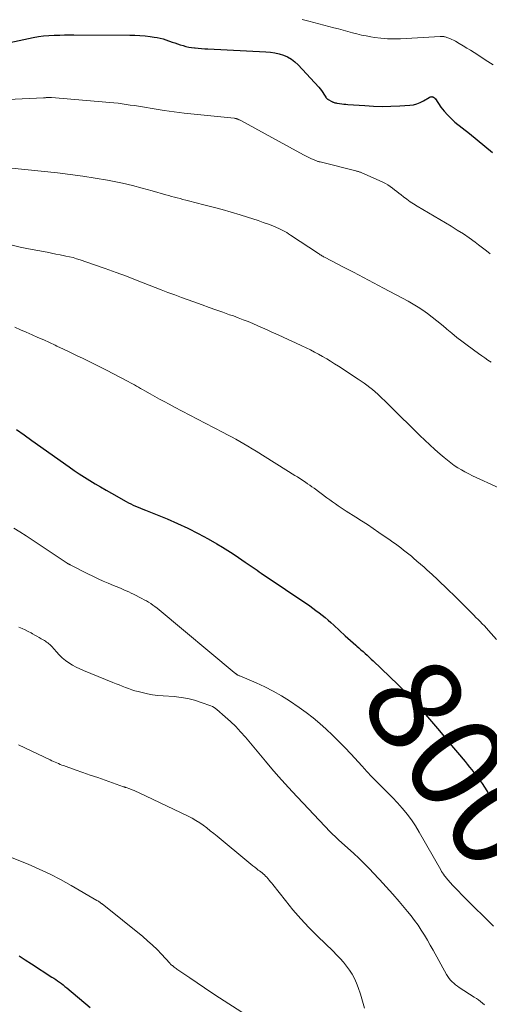
# Model space of a CAD drawing. Units: feet. Extents: x 2020000 to 2025021, y 550000 to 555000.
# Drawn here: x 2020674 to 2020773, y 552501 to 552709 of the extents above; entities that cross this region are included whole.
import ezdxf
from ezdxf.enums import TextEntityAlignment as Align

# ---------------------------------------------------------------- set-up
doc = ezdxf.new("R2010")
doc.units = ezdxf.units.FT
doc.header["$LTSCALE"] = 100
doc.header["$MEASUREMENT"] = 0
for name, color, linetype, lineweight in [('CONTOUR INDEX', 32, 'Continuous', 25), ('CONTOUR INDEX LABEL', 7, 'Continuous', 15), ('CONTOUR INTERMEDIATE', 40, 'Continuous', 15)]:
    doc.layers.add(name, color=color, linetype=linetype, lineweight=lineweight)
doc.styles.add('slant', font='romans.shx', dxfattribs={"oblique": 14.999978})

msp = doc.modelspace()

# ---------------------------------------------------------------- linework, layer by layer
at = {"layer": 'CONTOUR INDEX', "flags": 128}
for points, elevation in [([(2020667.4, 552703.35), (2020676.39, 552705.23), (2020677.48, 552705.43), (2020678.58, 552705.58), (2020679.68, 552705.68), (2020680.78, 552705.73), (2020681, 552705.74), (2020682, 552705.75), (2020683, 552705.77), (2020683.99, 552705.77), (2020684.99, 552705.78), (2020696.78, 552705.75), (2020697.86, 552705.72), (2020698.93, 552705.67), (2020700, 552705.58), (2020701.07, 552705.45), (2020701.94, 552705.33), (2020702.57, 552705.23), (2020703.19, 552705.1), (2020703.81, 552704.93), (2020704.41, 552704.74), (2020705.72, 552704.28), (2020706.3, 552704.08), (2020706.88, 552703.88), (2020707.46, 552703.69), (2020708.05, 552703.51), (2020708.63, 552703.35), (2020709.23, 552703.21), (2020709.83, 552703.11), (2020710.43, 552703.03), (2020710.58, 552703.02), (2020711.26, 552702.96), (2020711.94, 552702.9), (2020712.62, 552702.86), (2020713.3, 552702.82), (2020725.56, 552702.2), (2020726.51, 552702.11), (2020727.44, 552701.97), (2020728.36, 552701.75), (2020729.27, 552701.48), (2020730.13, 552701.11), (2020730.95, 552700.66), (2020731.68, 552700.09), (2020732.37, 552699.45), (2020736.72, 552694.7), (2020737.02, 552694.35), (2020737.31, 552693.99), (2020737.57, 552693.62), (2020737.81, 552693.23), (2020738.2, 552692.6), (2020738.24, 552692.52), (2020738.29, 552692.45), (2020738.35, 552692.39), (2020738.41, 552692.32), (2020738.47, 552692.27), (2020738.54, 552692.21), (2020738.61, 552692.16), (2020738.68, 552692.12), (2020739.47, 552691.7), (2020739.6, 552691.64), (2020739.72, 552691.58), (2020739.86, 552691.53), (2020739.99, 552691.48), (2020740.12, 552691.44), (2020740.26, 552691.41), (2020740.4, 552691.38), (2020740.54, 552691.36), (2020741.13, 552691.27), (2020741.57, 552691.21), (2020742, 552691.16), (2020742.44, 552691.11), (2020742.88, 552691.08), (2020746.44, 552690.82), (2020748.28, 552690.72), (2020750.13, 552690.67), (2020751.98, 552690.69), (2020753.82, 552690.77), (2020755.94, 552690.89), (2020756.71, 552691), (2020757.46, 552691.17), (2020758.17, 552691.46), (2020758.87, 552691.82), (2020760.04, 552692.55), (2020760.13, 552692.6), (2020760.22, 552692.64), (2020760.31, 552692.67), (2020760.4, 552692.7), (2020760.44, 552692.7), (2020760.52, 552692.71), (2020760.59, 552692.72), (2020760.67, 552692.7), (2020760.74, 552692.68), (2020760.81, 552692.65), (2020760.88, 552692.62), (2020760.95, 552692.59), (2020761.02, 552692.55), (2020761.06, 552692.53), (2020761.11, 552692.5), (2020761.15, 552692.47), (2020761.19, 552692.44), (2020761.23, 552692.4), (2020761.26, 552692.36), (2020761.3, 552692.32), (2020761.33, 552692.28), (2020761.36, 552692.24), (2020762.54, 552690.53), (2020763.2, 552689.66), (2020763.91, 552688.84), (2020764.68, 552688.07), (2020765.49, 552687.35), (2020768.54, 552684.9), (2020770.17, 552683.58), (2020771.79, 552682.26), (2020773.42, 552680.93)], 780), ([(2020672.81, 552622.33), (2020674.44, 552621.17), (2020676.07, 552620), (2020683.94, 552614.42), (2020685.02, 552613.67), (2020686.12, 552612.94), (2020687.23, 552612.22), (2020688.35, 552611.53), (2020689.48, 552610.85), (2020690.62, 552610.17), (2020691.76, 552609.51), (2020692.9, 552608.85), (2020695.99, 552607.1), (2020696.49, 552606.83), (2020696.99, 552606.57), (2020697.49, 552606.33), (2020698.01, 552606.1), (2020698.53, 552605.88), (2020699.05, 552605.66), (2020699.57, 552605.45), (2020700.09, 552605.24), (2020704.66, 552603.4), (2020706.88, 552602.45), (2020709.08, 552601.44), (2020711.23, 552600.34), (2020713.35, 552599.18), (2020715.21, 552598.11), (2020716.37, 552597.42), (2020717.52, 552596.72), (2020718.66, 552595.98), (2020719.78, 552595.22), (2020721.16, 552594.27), (2020721.58, 552593.98), (2020722.01, 552593.68), (2020722.43, 552593.39), (2020722.86, 552593.1), (2020723.29, 552592.81), (2020723.71, 552592.52), (2020724.14, 552592.23), (2020724.56, 552591.94), (2020734.8, 552584.98), (2020735.47, 552584.51), (2020736.13, 552584.03), (2020736.77, 552583.54), (2020737.42, 552583.04), (2020738.05, 552582.52), (2020738.67, 552582), (2020739.28, 552581.46), (2020739.89, 552580.92), (2020742.33, 552578.69), (2020742.87, 552578.19), (2020743.42, 552577.69), (2020743.97, 552577.19), (2020744.52, 552576.69), (2020744.75, 552576.49), (2020745.19, 552576.1), (2020745.63, 552575.71), (2020746.07, 552575.32), (2020746.51, 552574.93), (2020746.95, 552574.54), (2020747.38, 552574.15), (2020747.81, 552573.75), (2020748.23, 552573.35), (2020753.41, 552568.36), (2020754.6, 552567.18), (2020755.77, 552565.98), (2020756.9, 552564.74), (2020758, 552563.48), (2020760.93, 552560.04), (2020762.21, 552558.53), (2020763.49, 552557.01), (2020764.77, 552555.49), (2020766.04, 552553.97), (2020767.63, 552552.05), (2020768.1, 552551.48), (2020768.57, 552550.91), (2020769.04, 552550.34), (2020769.5, 552549.77), (2020769.96, 552549.19), (2020770.4, 552548.6), (2020770.83, 552548), (2020771.24, 552547.39), (2020772.21, 552545.9), (2020772.46, 552545.49), (2020772.69, 552545.07), (2020772.9, 552544.63)], 800), ([(2020673.44, 552510.96), (2020674.7, 552510.11), (2020675.98, 552509.27), (2020680.34, 552506.47), (2020680.74, 552506.21), (2020681.14, 552505.94), (2020681.54, 552505.67), (2020681.93, 552505.39), (2020682.32, 552505.1), (2020682.7, 552504.81), (2020683.07, 552504.51), (2020683.45, 552504.21), (2020688.4, 552500.07)], 820)]:
    msp.add_lwpolyline(points, dxfattribs=dict(at, elevation=elevation))
at = {"layer": 'CONTOUR INTERMEDIATE', "flags": 128}
for points, elevation in [([(2020733.22, 552709.03), (2020734.59, 552708.68), (2020739.93, 552707.3), (2020740.91, 552707.05), (2020741.88, 552706.79), (2020742.85, 552706.52), (2020743.82, 552706.25), (2020744.79, 552706), (2020745.77, 552705.76), (2020746.75, 552705.56), (2020747.74, 552705.38), (2020748.49, 552705.25), (2020749.86, 552705.07), (2020751.24, 552704.95), (2020752.62, 552704.92), (2020754, 552704.96), (2020762.39, 552705.44), (2020762.52, 552705.44), (2020762.64, 552705.45), (2020762.77, 552705.44), (2020762.9, 552705.44), (2020763.03, 552705.43), (2020763.16, 552705.41), (2020763.28, 552705.38), (2020763.4, 552705.35), (2020763.99, 552705.15), (2020764.4, 552705), (2020764.81, 552704.83), (2020765.2, 552704.64), (2020765.59, 552704.43), (2020766.42, 552703.95), (2020767.21, 552703.48), (2020768, 552703.01), (2020768.77, 552702.52), (2020769.55, 552702.03), (2020772.46, 552700.13), (2020773.58, 552699.42)], 776), ([(2020671.05, 552692.11), (2020678.55, 552692.48), (2020678.68, 552692.49), (2020678.82, 552692.5), (2020678.95, 552692.5), (2020679.08, 552692.51), (2020679.21, 552692.52), (2020679.35, 552692.53), (2020679.48, 552692.54), (2020679.61, 552692.54), (2020679.64, 552692.54), (2020679.79, 552692.54), (2020679.93, 552692.54), (2020680.08, 552692.54), (2020680.22, 552692.53), (2020692.56, 552691.5), (2020693.43, 552691.42), (2020694.3, 552691.33), (2020695.16, 552691.22), (2020696.02, 552691.09), (2020696.88, 552690.95), (2020697.75, 552690.82), (2020698.61, 552690.68), (2020699.47, 552690.54), (2020701.96, 552690.13), (2020704.07, 552689.8), (2020706.18, 552689.5), (2020708.3, 552689.24), (2020710.42, 552689.01), (2020718.81, 552688.15), (2020718.92, 552688.14), (2020719.03, 552688.12), (2020719.14, 552688.1), (2020719.24, 552688.08), (2020719.35, 552688.05), (2020719.46, 552688.02), (2020719.56, 552687.98), (2020719.66, 552687.94), (2020719.72, 552687.91), (2020719.84, 552687.85), (2020719.97, 552687.79), (2020720.1, 552687.72), (2020720.22, 552687.65), (2020733.51, 552680.43), (2020733.93, 552680.2), (2020734.35, 552679.99), (2020734.77, 552679.78), (2020735.2, 552679.58), (2020735.76, 552679.32), (2020735.91, 552679.25), (2020736.06, 552679.19), (2020736.21, 552679.13), (2020736.36, 552679.08), (2020736.52, 552679.03), (2020736.67, 552678.98), (2020736.83, 552678.94), (2020736.99, 552678.9), (2020744.58, 552677.01), (2020744.72, 552676.97), (2020744.85, 552676.94), (2020744.99, 552676.9), (2020745.12, 552676.86), (2020745.26, 552676.82), (2020745.39, 552676.78), (2020745.52, 552676.73), (2020745.65, 552676.68), (2020750.29, 552674.61), (2020750.81, 552674.35), (2020751.33, 552674.07), (2020751.81, 552673.74), (2020752.29, 552673.39), (2020752.75, 552673.02), (2020753.21, 552672.66), (2020753.67, 552672.29), (2020754.13, 552671.92), (2020754.6, 552671.55), (2020755.3, 552671.02), (2020756.02, 552670.5), (2020756.76, 552670.02), (2020757.51, 552669.55), (2020764.71, 552665.3), (2020766, 552664.51), (2020767.28, 552663.7), (2020768.52, 552662.84), (2020769.74, 552661.95), (2020770.5, 552661.39), (2020771.32, 552660.75), (2020772.14, 552660.1), (2020772.95, 552659.44)], 784), ([(2020671.17, 552677.64), (2020681.52, 552676.57), (2020684.18, 552676.27), (2020686.83, 552675.91), (2020689.47, 552675.49), (2020692.1, 552675.02), (2020693.14, 552674.82), (2020695.24, 552674.39), (2020697.33, 552673.92), (2020699.41, 552673.39), (2020701.48, 552672.82), (2020704.4, 552671.97), (2020705, 552671.8), (2020705.6, 552671.63), (2020706.2, 552671.47), (2020706.8, 552671.3), (2020707.41, 552671.14), (2020708.01, 552670.98), (2020708.61, 552670.83), (2020709.22, 552670.67), (2020712.45, 552669.84), (2020714.37, 552669.34), (2020716.28, 552668.82), (2020718.19, 552668.27), (2020720.1, 552667.71), (2020721.66, 552667.24), (2020722.78, 552666.88), (2020723.88, 552666.52), (2020724.99, 552666.13), (2020726.08, 552665.72), (2020727.37, 552665.22), (2020727.82, 552665.04), (2020728.25, 552664.85), (2020728.68, 552664.64), (2020729.11, 552664.43), (2020729.53, 552664.2), (2020729.94, 552663.96), (2020730.35, 552663.71), (2020730.75, 552663.45), (2020736.67, 552659.52), (2020736.84, 552659.4), (2020737.02, 552659.29), (2020737.19, 552659.18), (2020737.37, 552659.07), (2020737.55, 552658.97), (2020737.72, 552658.86), (2020737.91, 552658.77), (2020738.09, 552658.67), (2020741.96, 552656.67), (2020744.08, 552655.58), (2020746.19, 552654.47), (2020748.3, 552653.35), (2020750.4, 552652.23), (2020755.59, 552649.44), (2020756.66, 552648.83), (2020757.71, 552648.2), (2020758.73, 552647.53), (2020759.73, 552646.82), (2020760.71, 552646.08), (2020761.68, 552645.33), (2020762.63, 552644.55), (2020763.56, 552643.75), (2020763.78, 552643.56), (2020764.82, 552642.67), (2020765.88, 552641.8), (2020766.97, 552640.96), (2020768.07, 552640.14), (2020770.49, 552638.38), (2020771.15, 552637.91), (2020771.81, 552637.44), (2020772.48, 552636.98), (2020773.15, 552636.52)], 788), ([(2020671.96, 552661.29), (2020673.65, 552660.91), (2020675.36, 552660.55), (2020679.32, 552659.79), (2020680.24, 552659.61), (2020681.15, 552659.43), (2020682.07, 552659.25), (2020682.98, 552659.07), (2020683.28, 552659.01), (2020684.04, 552658.85), (2020684.8, 552658.66), (2020685.54, 552658.44), (2020686.28, 552658.21), (2020689.35, 552657.15), (2020691.61, 552656.36), (2020693.87, 552655.55), (2020696.11, 552654.71), (2020698.35, 552653.85), (2020703.43, 552651.86), (2020704.85, 552651.32), (2020706.28, 552650.77), (2020707.71, 552650.25), (2020709.14, 552649.73), (2020712.11, 552648.66), (2020713.55, 552648.15), (2020715, 552647.63), (2020716.44, 552647.12), (2020717.88, 552646.6), (2020718.68, 552646.32), (2020719.72, 552645.94), (2020720.75, 552645.54), (2020721.77, 552645.13), (2020722.79, 552644.71), (2020723.81, 552644.27), (2020724.82, 552643.82), (2020725.83, 552643.37), (2020726.83, 552642.92), (2020727.68, 552642.54), (2020729.05, 552641.92), (2020730.41, 552641.29), (2020731.77, 552640.65), (2020733.13, 552640.01), (2020734.06, 552639.56), (2020734.94, 552639.13), (2020735.82, 552638.68), (2020736.68, 552638.22), (2020737.54, 552637.74), (2020738.39, 552637.24), (2020739.23, 552636.73), (2020740.06, 552636.21), (2020740.89, 552635.68), (2020745.05, 552632.97), (2020745.67, 552632.55), (2020746.29, 552632.12), (2020746.9, 552631.67), (2020747.49, 552631.21), (2020748.08, 552630.74), (2020748.65, 552630.25), (2020749.21, 552629.75), (2020749.76, 552629.23), (2020750.94, 552628.06), (2020752.07, 552626.95), (2020753.2, 552625.84), (2020754.33, 552624.73), (2020755.46, 552623.62), (2020758.1, 552621.03), (2020759.14, 552620.02), (2020760.2, 552619.03), (2020761.28, 552618.05), (2020762.37, 552617.09), (2020763.22, 552616.36), (2020763.91, 552615.79), (2020764.61, 552615.24), (2020765.34, 552614.72), (2020766.08, 552614.23), (2020766.85, 552613.76), (2020767.62, 552613.32), (2020768.42, 552612.91), (2020769.22, 552612.53), (2020780.35, 552607.46)], 792), ([(2020672.46, 552643.93), (2020673.69, 552643.4), (2020674.92, 552642.87), (2020676.15, 552642.34), (2020677.38, 552641.8), (2020678.6, 552641.26), (2020679.82, 552640.7), (2020681.04, 552640.13), (2020681.38, 552639.97), (2020682.76, 552639.31), (2020684.14, 552638.65), (2020685.52, 552637.99), (2020686.9, 552637.33), (2020687.24, 552637.16), (2020688.78, 552636.41), (2020690.31, 552635.64), (2020691.84, 552634.86), (2020693.36, 552634.07), (2020696.47, 552632.44), (2020696.91, 552632.21), (2020697.34, 552631.97), (2020697.77, 552631.73), (2020698.2, 552631.49), (2020698.63, 552631.24), (2020699.06, 552631), (2020699.5, 552630.75), (2020699.93, 552630.51), (2020701.06, 552629.87), (2020702.06, 552629.31), (2020703.06, 552628.75), (2020704.07, 552628.2), (2020705.08, 552627.66), (2020706.26, 552627.04), (2020707.86, 552626.19), (2020709.46, 552625.35), (2020711.07, 552624.51), (2020712.68, 552623.67), (2020716.53, 552621.66), (2020717.42, 552621.2), (2020718.3, 552620.73), (2020719.17, 552620.24), (2020720.04, 552619.75), (2020720.9, 552619.25), (2020721.76, 552618.75), (2020722.62, 552618.23), (2020723.47, 552617.71), (2020731.66, 552612.61), (2020732.2, 552612.28), (2020732.73, 552611.94), (2020733.26, 552611.59), (2020733.78, 552611.25), (2020733.91, 552611.16), (2020734.37, 552610.85), (2020734.82, 552610.53), (2020735.27, 552610.21), (2020735.72, 552609.89), (2020738.44, 552607.86), (2020739.03, 552607.43), (2020739.63, 552607), (2020740.24, 552606.57), (2020740.85, 552606.15), (2020741.65, 552605.6), (2020741.86, 552605.46), (2020742.07, 552605.32), (2020742.28, 552605.18), (2020742.5, 552605.05), (2020744.54, 552603.76), (2020745.77, 552602.97), (2020746.99, 552602.18), (2020748.21, 552601.37), (2020749.41, 552600.54), (2020751.78, 552598.91), (2020752.36, 552598.51), (2020752.93, 552598.09), (2020753.5, 552597.67), (2020754.06, 552597.25), (2020754.62, 552596.81), (2020755.18, 552596.37), (2020755.73, 552595.93), (2020756.28, 552595.48), (2020756.71, 552595.11), (2020757.47, 552594.48), (2020758.22, 552593.83), (2020758.97, 552593.18), (2020759.7, 552592.51), (2020759.96, 552592.28), (2020760.82, 552591.49), (2020761.68, 552590.69), (2020762.52, 552589.88), (2020763.36, 552589.07), (2020766.1, 552586.41), (2020766.74, 552585.77), (2020767.38, 552585.14), (2020768.02, 552584.5), (2020768.65, 552583.86), (2020769.03, 552583.48), (2020769.47, 552583.03), (2020769.92, 552582.57), (2020770.37, 552582.13), (2020770.82, 552581.68), (2020771.27, 552581.22), (2020771.71, 552580.77), (2020772.14, 552580.3), (2020772.56, 552579.82), (2020774.25, 552577.87)], 796), ([(2020672.28, 552601.47), (2020673.56, 552600.65), (2020674.85, 552599.82), (2020676.12, 552598.99), (2020677.4, 552598.14), (2020683.53, 552594.04), (2020683.58, 552594.01), (2020683.64, 552593.98), (2020683.69, 552593.94), (2020683.75, 552593.91), (2020683.8, 552593.88), (2020683.86, 552593.85), (2020683.91, 552593.82), (2020683.97, 552593.79), (2020684.03, 552593.76), (2020684.09, 552593.73), (2020684.15, 552593.7), (2020684.21, 552593.67), (2020687.93, 552591.78), (2020689, 552591.25), (2020690.07, 552590.74), (2020691.15, 552590.26), (2020692.24, 552589.79), (2020693.37, 552589.32), (2020693.9, 552589.1), (2020694.44, 552588.87), (2020694.97, 552588.65), (2020695.5, 552588.42), (2020696.03, 552588.19), (2020696.55, 552587.95), (2020697.07, 552587.7), (2020697.59, 552587.44), (2020699.34, 552586.56), (2020699.82, 552586.31), (2020700.3, 552586.05), (2020700.76, 552585.77), (2020701.22, 552585.48), (2020701.67, 552585.17), (2020702.11, 552584.85), (2020702.54, 552584.52), (2020702.97, 552584.18), (2020718.87, 552570.88), (2020718.94, 552570.82), (2020719.02, 552570.76), (2020719.09, 552570.7), (2020719.16, 552570.65), (2020719.24, 552570.59), (2020719.31, 552570.54), (2020719.39, 552570.49), (2020719.47, 552570.44), (2020719.54, 552570.4), (2020719.65, 552570.34), (2020719.77, 552570.28), (2020719.89, 552570.22), (2020720.01, 552570.17), (2020723.48, 552568.72), (2020725.31, 552567.89), (2020727.1, 552566.99), (2020728.83, 552565.98), (2020730.52, 552564.9), (2020732.57, 552563.5), (2020734.07, 552562.43), (2020735.53, 552561.31), (2020736.94, 552560.13), (2020738.31, 552558.91), (2020739.65, 552557.64), (2020740.96, 552556.34), (2020742.24, 552555.02), (2020743.49, 552553.68), (2020745.86, 552551.08), (2020746.91, 552549.95), (2020747.96, 552548.83), (2020749.04, 552547.73), (2020750.12, 552546.64), (2020751.21, 552545.54), (2020752.28, 552544.44), (2020753.33, 552543.31), (2020754.36, 552542.17), (2020754.38, 552542.15), (2020755.37, 552540.97), (2020756.31, 552539.74), (2020757.16, 552538.46), (2020757.97, 552537.14), (2020762.49, 552529.15), (2020762.68, 552528.83), (2020762.88, 552528.52), (2020763.09, 552528.21), (2020763.3, 552527.91), (2020763.48, 552527.67), (2020763.61, 552527.49), (2020763.76, 552527.31), (2020763.9, 552527.14), (2020764.05, 552526.97), (2020764.97, 552525.95), (2020765.59, 552525.28), (2020766.22, 552524.62), (2020766.86, 552523.96), (2020767.5, 552523.32), (2020773.67, 552517.23)], 804), ([(2020673.35, 552580.47), (2020674.01, 552580.2), (2020674.65, 552579.91), (2020675.29, 552579.59), (2020675.91, 552579.26), (2020676.23, 552579.08), (2020676.69, 552578.82), (2020677.15, 552578.56), (2020677.61, 552578.3), (2020678.07, 552578.04), (2020678.48, 552577.81), (2020678.73, 552577.66), (2020678.97, 552577.51), (2020679.21, 552577.34), (2020679.44, 552577.17), (2020679.66, 552576.99), (2020679.88, 552576.8), (2020680.09, 552576.6), (2020680.28, 552576.39), (2020681.28, 552575.26), (2020681.89, 552574.63), (2020682.52, 552574.02), (2020683.2, 552573.47), (2020683.92, 552572.95), (2020684.66, 552572.48), (2020685.43, 552572.05), (2020686.21, 552571.66), (2020687.02, 552571.3), (2020693.21, 552568.8), (2020693.87, 552568.53), (2020694.53, 552568.27), (2020695.2, 552568), (2020695.86, 552567.74), (2020696.53, 552567.5), (2020697.2, 552567.27), (2020697.88, 552567.06), (2020698.57, 552566.88), (2020699.39, 552566.67), (2020700.5, 552566.42), (2020701.61, 552566.21), (2020702.73, 552566.06), (2020703.86, 552565.96), (2020706.18, 552565.81), (2020707.64, 552565.65), (2020709.07, 552565.4), (2020710.48, 552565.04), (2020711.87, 552564.59), (2020713.91, 552563.83), (2020714.26, 552563.68), (2020714.59, 552563.5), (2020714.91, 552563.29), (2020715.21, 552563.06), (2020716.94, 552561.56), (2020718.07, 552560.54), (2020719.16, 552559.48), (2020720.2, 552558.37), (2020721.2, 552557.22), (2020725.45, 552552.13), (2020726.82, 552550.51), (2020728.22, 552548.9), (2020729.64, 552547.32), (2020731.09, 552545.76), (2020739.15, 552537.21), (2020739.36, 552536.99), (2020739.57, 552536.77), (2020739.79, 552536.56), (2020740.02, 552536.35), (2020740.24, 552536.15), (2020740.47, 552535.94), (2020740.7, 552535.74), (2020740.92, 552535.53), (2020742.89, 552533.76), (2020744.08, 552532.66), (2020745.26, 552531.55), (2020746.41, 552530.4), (2020747.55, 552529.24), (2020748.16, 552528.6), (2020749.58, 552527.09), (2020750.97, 552525.56), (2020752.34, 552524.01), (2020753.69, 552522.44), (2020755.45, 552520.37), (2020756.22, 552519.41), (2020756.98, 552518.43), (2020757.69, 552517.42), (2020758.38, 552516.4), (2020759.03, 552515.35), (2020759.67, 552514.3), (2020760.29, 552513.23), (2020760.9, 552512.15), (2020763.72, 552507), (2020763.97, 552506.59), (2020764.25, 552506.19), (2020764.56, 552505.83), (2020764.89, 552505.48), (2020765.25, 552505.15), (2020765.62, 552504.84), (2020766.01, 552504.56), (2020766.41, 552504.28), (2020769.59, 552502.25), (2020770.04, 552501.95), (2020770.47, 552501.64), (2020770.9, 552501.32), (2020771.32, 552500.98), (2020771.74, 552500.63)], 808), ([(2020673.27, 552555.62), (2020679.95, 552552.4), (2020680.3, 552552.24), (2020680.65, 552552.08), (2020681, 552551.92), (2020681.35, 552551.76), (2020681.71, 552551.62), (2020682.06, 552551.47), (2020682.42, 552551.33), (2020682.79, 552551.2), (2020685.24, 552550.34), (2020686.84, 552549.78), (2020688.43, 552549.22), (2020690.02, 552548.66), (2020691.61, 552548.1), (2020695.48, 552546.74), (2020695.54, 552546.72), (2020695.61, 552546.7), (2020695.68, 552546.67), (2020695.74, 552546.65), (2020695.81, 552546.63), (2020695.88, 552546.61), (2020695.94, 552546.58), (2020696.01, 552546.56), (2020696.8, 552546.27), (2020697.25, 552546.09), (2020697.7, 552545.91), (2020698.15, 552545.72), (2020698.6, 552545.51), (2020709.14, 552540.52), (2020709.96, 552540.09), (2020710.77, 552539.63), (2020711.55, 552539.13), (2020712.31, 552538.59), (2020713.05, 552538.02), (2020713.78, 552537.44), (2020714.51, 552536.86), (2020715.23, 552536.26), (2020721.93, 552530.69), (2020722.34, 552530.35), (2020722.76, 552530.01), (2020723.18, 552529.69), (2020723.61, 552529.36), (2020723.94, 552529.12), (2020724.21, 552528.92), (2020724.47, 552528.72), (2020724.73, 552528.51), (2020724.99, 552528.29), (2020725.23, 552528.07), (2020725.48, 552527.84), (2020725.71, 552527.6), (2020725.93, 552527.35), (2020726.02, 552527.25), (2020726.27, 552526.95), (2020726.53, 552526.65), (2020726.78, 552526.34), (2020727.03, 552526.03), (2020729.66, 552522.66), (2020731.27, 552520.7), (2020732.92, 552518.78), (2020734.65, 552516.94), (2020736.43, 552515.14), (2020739.74, 552511.93), (2020740.49, 552511.18), (2020741.21, 552510.41), (2020741.91, 552509.62), (2020742.6, 552508.81), (2020743.22, 552507.97), (2020743.78, 552507.09), (2020744.26, 552506.16), (2020744.68, 552505.2), (2020745.02, 552504.3), (2020745.53, 552502.86), (2020745.99, 552501.4), (2020746.4, 552499.92)], 812), ([(2020671.55, 552531.87), (2020675.31, 552530.33), (2020677.64, 552529.33), (2020679.93, 552528.26), (2020682.17, 552527.09), (2020684.38, 552525.87), (2020689.83, 552522.69), (2020689.98, 552522.59), (2020690.14, 552522.5), (2020690.29, 552522.4), (2020690.44, 552522.3), (2020690.69, 552522.12), (2020690.71, 552522.1), (2020690.73, 552522.09), (2020690.75, 552522.07), (2020690.77, 552522.06), (2020690.85, 552522), (2020690.87, 552521.99), (2020690.89, 552521.97), (2020690.91, 552521.96), (2020690.93, 552521.94), (2020699.51, 552515.03), (2020700.55, 552514.15), (2020701.56, 552513.24), (2020702.54, 552512.29), (2020703.49, 552511.31), (2020705.21, 552509.45), (2020705.27, 552509.38), (2020705.34, 552509.31), (2020705.41, 552509.23), (2020705.48, 552509.16), (2020705.55, 552509.09), (2020705.63, 552509.02), (2020705.7, 552508.96), (2020705.78, 552508.89), (2020705.99, 552508.72), (2020706.18, 552508.57), (2020706.36, 552508.42), (2020706.56, 552508.28), (2020706.75, 552508.15), (2020709.46, 552506.29), (2020711.02, 552505.23), (2020712.58, 552504.18), (2020714.15, 552503.14), (2020715.73, 552502.11), (2020725.16, 552495.99)], 816)]:
    msp.add_lwpolyline(points, dxfattribs=dict(at, elevation=elevation))

# ---------------------------------------------------------------- texts
at = {"layer": 'CONTOUR INDEX LABEL', "style": 'slant', "oblique": 15}
msp.add_text('800', height=20, rotation=304.7999, dxfattribs=at).set_placement((2020765.85, 552551.83, 800), align=Align.MIDDLE_CENTER)

doc.saveas('drawing.dxf')
